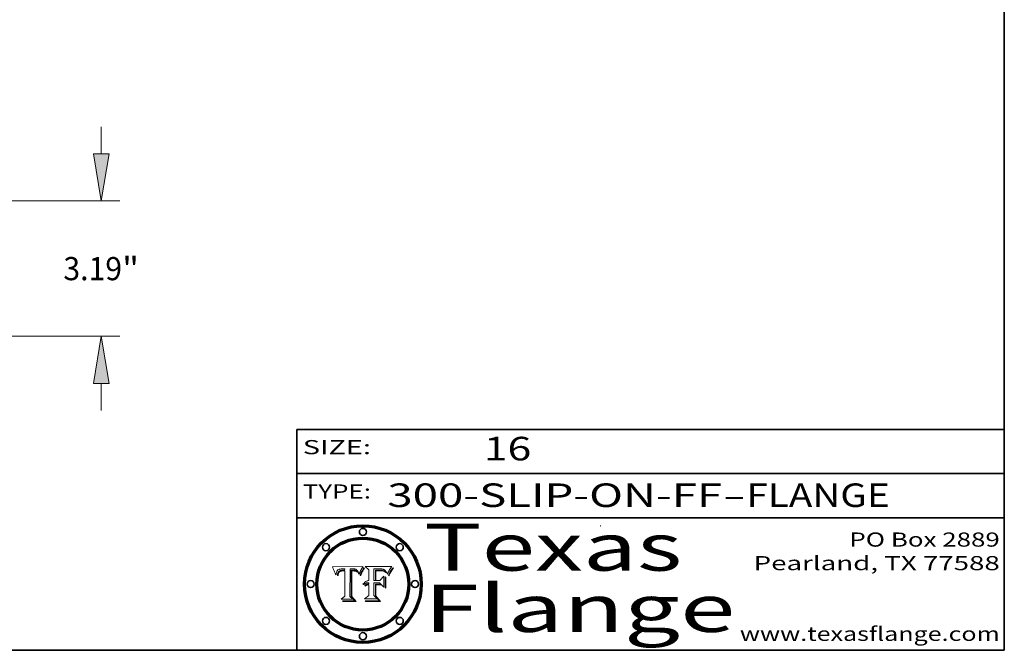
# Model space of a CAD drawing. Extents: x 0 to 10.8, y 0 to 8.3.
# Drawn here: x 6.6 to 10.8, y 0.2 to 2.9 of the extents above; entities that cross this region are included whole.
import ezdxf
from ezdxf.enums import TextEntityAlignment as Align

# ---------------------------------------------------------------- set-up
doc = ezdxf.new("R2010")
doc.units = 0
doc.header["$MEASUREMENT"] = 0
doc.layers.get('0').update_dxf_attribs({"lineweight": 13})
doc.layers.add('1', color=7, linetype='Continuous', lineweight=13)
doc.styles.get("Standard").update_dxf_attribs({"font": 'isocp.shx'})

# ---------------------------------------------------------------- blocks, each defined once
blk = doc.blocks.new('BLOCK1')
at = {"color": 7, "lineweight": 13, "ltscale": 0.03937}
for s, p, p2 in [('300-SLIP-ON-FF', (8.1336, 0.8582), (9.5534, 0.8582)), ('FLANGE', (9.6565, 0.8582), (10.2641, 0.8582)), ('-', (9.555, 0.8582), (9.655, 0.8582))]:
    blk.add_text(s, height=0.1, dxfattribs=at).set_placement(p, p2, align=Align.FIT)
blk = doc.blocks.new('BLOCK2')
at = {"color": 7, "lineweight": 13, "ltscale": 0.03937}
blk.add_text('16', height=0.1, dxfattribs=at).set_placement((8.5425, 1.056), (8.744, 1.056), align=Align.FIT)
blk = doc.blocks.new('BLOCK3')
at = {"color": 7, "lineweight": 13, "ltscale": 0.03937}
for s, p, p2 in [('PO Box 2889', (10.0931, 0.69), (10.7308, 0.69)), ('Pearland, TX 77588', (9.6867, 0.59), (10.7308, 0.59)), ('www.texasflange.com', (9.6286, 0.29), (10.7308, 0.29))]:
    blk.add_text(s, height=0.06, dxfattribs=at).set_placement(p, p2, align=Align.FIT)
blk = doc.blocks.new('BLOCK4')
at = {"color": 7, "lineweight": 13, "ltscale": 0.03937}
for s, p, p2 in [('Texas', (8.2892, 0.5879), (9.3837, 0.5879)), ('Flange', (8.2892, 0.3279), (9.6089, 0.3279))]:
    blk.add_text(s, height=0.2, dxfattribs=at).set_placement(p, p2, align=Align.FIT)
blk = doc.blocks.new('BLOCK5')
at = {"color": 7, "lineweight": 5, "ltscale": 0.00324}
blk.add_line((8.0298, 0.6053), (7.9003, 0.6042), dxfattribs=at)
at = {"color": 7, "lineweight": 5, "ltscale": 0.000103115}
blk.add_line((7.9003, 0.6042), (7.9022, 0.6005), dxfattribs=at)
at = {"color": 7, "lineweight": 5, "ltscale": 0.000100453}
blk.add_line((7.9022, 0.6005), (7.9039, 0.597), dxfattribs=at)
at = {"color": 7, "lineweight": 5, "ltscale": 9.78009e-05}
blk.add_line((7.9039, 0.597), (7.9056, 0.5934), dxfattribs=at)
at = {"color": 7, "lineweight": 5, "ltscale": 9.51532e-05}
blk.add_line((7.9056, 0.5934), (7.9072, 0.59), dxfattribs=at)
at = {"color": 7, "lineweight": 5, "ltscale": 9.25048e-05}
blk.add_line((7.9072, 0.59), (7.9087, 0.5866), dxfattribs=at)
at = {"color": 7, "lineweight": 5, "ltscale": 8.99068e-05}
blk.add_line((7.9087, 0.5866), (7.9101, 0.5833), dxfattribs=at)
at = {"color": 7, "lineweight": 5, "ltscale": 4.71572e-05}
blk.add_line((7.9187, 0.5841), (7.9195, 0.5858), dxfattribs=at)
at = {"color": 7, "lineweight": 5, "ltscale": 4.50516e-05}
blk.add_line((7.9195, 0.5858), (7.9205, 0.5873), dxfattribs=at)
at = {"color": 7, "lineweight": 5, "ltscale": 4.34491e-05}
blk.add_line((7.9205, 0.5873), (7.9216, 0.5887), dxfattribs=at)
at = {"color": 7, "lineweight": 5, "ltscale": 4.22981e-05}
blk.add_line((7.9216, 0.5887), (7.9228, 0.5899), dxfattribs=at)
at = {"color": 7, "lineweight": 5, "ltscale": 4.24485e-05}
blk.add_line((7.9228, 0.5899), (7.9241, 0.591), dxfattribs=at)
at = {"color": 7, "lineweight": 5, "ltscale": 4.38915e-05}
blk.add_line((7.9241, 0.591), (7.9255, 0.5919), dxfattribs=at)
at = {"color": 7, "lineweight": 5, "ltscale": 4.58171e-05}
blk.add_line((7.9255, 0.5919), (7.9272, 0.5928), dxfattribs=at)
at = {"color": 7, "lineweight": 5, "ltscale": 7.40831e-05}
blk.add_line((7.9291, 0.5857), (7.927, 0.5837), dxfattribs=at)
at = {"color": 7, "lineweight": 5, "ltscale": 4.81176e-05}
blk.add_line((7.9272, 0.5928), (7.9289, 0.5935), dxfattribs=at)
at = {"color": 7, "lineweight": 5, "ltscale": 5.08108e-05}
blk.add_line((7.9289, 0.5935), (7.9309, 0.5941), dxfattribs=at)
at = {"color": 7, "lineweight": 5, "ltscale": 3.83282e-05}
blk.add_line((7.9304, 0.5865), (7.9291, 0.5857), dxfattribs=at)
at = {"color": 7, "lineweight": 5, "ltscale": 4.01292e-05}
blk.add_line((7.9318, 0.5873), (7.9304, 0.5865), dxfattribs=at)
at = {"color": 7, "lineweight": 5, "ltscale": 6.9428e-05}
blk.add_line((7.9308, 0.5834), (7.9332, 0.5848), dxfattribs=at)
at = {"color": 7, "lineweight": 5, "ltscale": 5.37678e-05}
blk.add_line((7.9309, 0.5941), (7.933, 0.5946), dxfattribs=at)
at = {"color": 7, "lineweight": 5, "ltscale": 4.21777e-05}
blk.add_line((7.9334, 0.5879), (7.9318, 0.5873), dxfattribs=at)
at = {"color": 7, "lineweight": 5, "ltscale": 5.70415e-05}
blk.add_line((7.933, 0.5946), (7.9352, 0.595), dxfattribs=at)
at = {"color": 7, "lineweight": 5, "ltscale": 3.75465e-05}
blk.add_line((7.9332, 0.5848), (7.9346, 0.5853), dxfattribs=at)
at = {"color": 7, "lineweight": 5, "ltscale": 4.46091e-05}
blk.add_line((7.9351, 0.5885), (7.9334, 0.5879), dxfattribs=at)
at = {"color": 7, "lineweight": 5, "ltscale": 3.98865e-05}
blk.add_line((7.9346, 0.5853), (7.9362, 0.5858), dxfattribs=at)
at = {"color": 7, "lineweight": 5, "ltscale": 4.73192e-05}
blk.add_line((7.9369, 0.5889), (7.9351, 0.5885), dxfattribs=at)
at = {"color": 7, "lineweight": 5, "ltscale": 6.04204e-05}
blk.add_line((7.9352, 0.595), (7.9376, 0.5953), dxfattribs=at)
at = {"color": 7, "lineweight": 5, "ltscale": 4.23744e-05}
blk.add_line((7.9362, 0.5858), (7.9378, 0.5862), dxfattribs=at)
at = {"color": 7, "lineweight": 5, "ltscale": 5.02154e-05}
blk.add_line((7.9389, 0.5893), (7.9369, 0.5889), dxfattribs=at)
at = {"color": 7, "lineweight": 5, "ltscale": 6.4089e-05}
blk.add_line((7.9376, 0.5953), (7.9402, 0.5955), dxfattribs=at)
at = {"color": 7, "lineweight": 5, "ltscale": 4.50998e-05}
blk.add_line((7.9378, 0.5862), (7.9396, 0.5865), dxfattribs=at)
at = {"color": 7, "lineweight": 5, "ltscale": 5.3275e-05}
blk.add_line((7.941, 0.5895), (7.9389, 0.5893), dxfattribs=at)
at = {"color": 7, "lineweight": 5, "ltscale": 4.79821e-05}
blk.add_line((7.9396, 0.5865), (7.9415, 0.5867), dxfattribs=at)
at = {"color": 7, "lineweight": 5, "ltscale": 6.78085e-05}
blk.add_line((7.9402, 0.5955), (7.9429, 0.5956), dxfattribs=at)
at = {"color": 7, "lineweight": 5, "ltscale": 5.65615e-05}
blk.add_line((7.9433, 0.5897), (7.941, 0.5895), dxfattribs=at)
at = {"color": 7, "lineweight": 5, "ltscale": 5.09872e-05}
blk.add_line((7.9415, 0.5867), (7.9435, 0.5869), dxfattribs=at)
at = {"color": 7, "lineweight": 5, "ltscale": 5.0286e-05}
blk.add_line((7.9429, 0.5956), (7.9449, 0.5955), dxfattribs=at)
at = {"color": 7, "lineweight": 5, "ltscale": 5.99065e-05}
blk.add_line((7.9457, 0.5897), (7.9433, 0.5897), dxfattribs=at)
at = {"color": 7, "lineweight": 5, "ltscale": 5.40933e-05}
blk.add_line((7.9435, 0.5869), (7.9457, 0.5869), dxfattribs=at)
at = {"color": 7, "lineweight": 5, "ltscale": 5.14153e-05}
blk.add_line((7.9449, 0.5955), (7.9469, 0.5955), dxfattribs=at)
at = {"color": 7, "lineweight": 5, "ltscale": 0.000162237}
blk.add_line((7.9522, 0.5896), (7.9457, 0.5897), dxfattribs=at)
at = {"color": 7, "lineweight": 5, "ltscale": 0.000191986}
blk.add_line((7.9457, 0.5869), (7.9534, 0.5868), dxfattribs=at)
at = {"color": 7, "lineweight": 5, "ltscale": 5.25609e-05}
blk.add_line((7.9469, 0.5955), (7.949, 0.5953), dxfattribs=at)
at = {"color": 7, "lineweight": 5, "ltscale": 5.37478e-05}
blk.add_line((7.949, 0.5953), (7.9512, 0.5951), dxfattribs=at)
at = {"color": 7, "lineweight": 5, "ltscale": 5.49198e-05}
blk.add_line((7.9512, 0.5951), (7.9534, 0.5949), dxfattribs=at)
at = {"color": 7, "lineweight": 5, "ltscale": 0.000135787}
blk.add_line((7.9534, 0.5949), (7.9522, 0.5896), dxfattribs=at)
at = {"color": 7, "lineweight": 5, "ltscale": 0.00269}
blk.add_line((7.9534, 0.5868), (7.9534, 0.4792), dxfattribs=at)
at = {"color": 7, "lineweight": 5, "ltscale": 0.002931}
blk.add_line((7.9749, 0.4783), (7.9762, 0.5956), dxfattribs=at)
at = {"color": 7, "lineweight": 5, "ltscale": 4.88309e-05}
blk.add_line((7.9762, 0.5956), (7.9781, 0.5957), dxfattribs=at)
at = {"color": 7, "lineweight": 5, "ltscale": 4.87696e-05}
blk.add_line((7.9781, 0.5957), (7.9801, 0.5958), dxfattribs=at)
at = {"color": 7, "lineweight": 5, "ltscale": 4.87218e-05}
blk.add_line((7.9801, 0.5958), (7.982, 0.5959), dxfattribs=at)
at = {"color": 7, "lineweight": 5, "ltscale": 4.86926e-05}
blk.add_line((7.982, 0.5959), (7.984, 0.596), dxfattribs=at)
at = {"color": 7, "lineweight": 5, "ltscale": 4.8677e-05}
blk.add_line((7.984, 0.596), (7.9859, 0.596), dxfattribs=at)
at = {"color": 7, "lineweight": 5, "ltscale": 5.79538e-05}
blk.add_line((7.9859, 0.596), (7.9882, 0.5959), dxfattribs=at)
at = {"color": 7, "lineweight": 5, "ltscale": 5.50105e-05}
blk.add_line((7.9882, 0.5959), (7.9904, 0.5958), dxfattribs=at)
at = {"color": 7, "lineweight": 5, "ltscale": 5.22111e-05}
blk.add_line((7.9904, 0.5958), (7.9925, 0.5956), dxfattribs=at)
at = {"color": 7, "lineweight": 5, "ltscale": 4.94853e-05}
blk.add_line((7.9925, 0.5956), (7.9945, 0.5952), dxfattribs=at)
at = {"color": 7, "lineweight": 5, "ltscale": 4.69867e-05}
blk.add_line((7.9945, 0.5952), (7.9963, 0.5948), dxfattribs=at)
at = {"color": 7, "lineweight": 5, "ltscale": 4.4644e-05}
blk.add_line((7.9963, 0.5948), (7.998, 0.5943), dxfattribs=at)
at = {"color": 7, "lineweight": 5, "ltscale": 4.25388e-05}
blk.add_line((7.998, 0.5943), (7.9996, 0.5937), dxfattribs=at)
at = {"color": 7, "lineweight": 5, "ltscale": 4.06936e-05}
blk.add_line((7.9996, 0.5937), (8.001, 0.5929), dxfattribs=at)
at = {"color": 7, "lineweight": 5, "ltscale": 3.91439e-05}
blk.add_line((8.001, 0.5929), (8.0024, 0.5921), dxfattribs=at)
at = {"color": 7, "lineweight": 5, "ltscale": 3.79217e-05}
blk.add_line((8.0024, 0.5921), (8.0036, 0.5912), dxfattribs=at)
at = {"color": 7, "lineweight": 5, "ltscale": 3.82045e-05}
blk.add_line((8.0036, 0.5912), (8.0047, 0.5902), dxfattribs=at)
at = {"color": 7, "lineweight": 5, "ltscale": 3.99235e-05}
blk.add_line((8.0047, 0.5902), (8.0058, 0.589), dxfattribs=at)
at = {"color": 7, "lineweight": 5, "ltscale": 4.20052e-05}
blk.add_line((8.0058, 0.589), (8.0068, 0.5877), dxfattribs=at)
at = {"color": 7, "lineweight": 5, "ltscale": 4.42829e-05}
blk.add_line((8.0068, 0.5877), (8.0078, 0.5862), dxfattribs=at)
at = {"color": 7, "lineweight": 5, "ltscale": 4.68654e-05}
blk.add_line((8.0078, 0.5862), (8.0087, 0.5846), dxfattribs=at)
at = {"color": 7, "lineweight": 5, "ltscale": 4.4442e-05}
blk.add_line((8.0182, 0.5837), (8.019, 0.5854), dxfattribs=at)
at = {"color": 7, "lineweight": 5, "ltscale": 4.29963e-05}
blk.add_line((8.019, 0.5854), (8.0197, 0.5869), dxfattribs=at)
at = {"color": 7, "lineweight": 5, "ltscale": 4.15607e-05}
blk.add_line((8.0197, 0.5869), (8.0204, 0.5884), dxfattribs=at)
at = {"color": 7, "lineweight": 5, "ltscale": 4.0176e-05}
blk.add_line((8.0204, 0.5884), (8.0212, 0.5898), dxfattribs=at)
at = {"color": 7, "lineweight": 5, "ltscale": 0.000399523}
blk.add_line((8.0212, 0.5898), (8.029, 0.6038), dxfattribs=at)
at = {"color": 7, "lineweight": 5, "ltscale": 4.35633e-05}
blk.add_line((8.029, 0.6038), (8.0298, 0.6053), dxfattribs=at)
at = {"color": 7, "lineweight": 5, "ltscale": 8.73531e-05}
blk.add_line((7.9101, 0.5833), (7.9114, 0.58), dxfattribs=at)
at = {"color": 7, "lineweight": 5, "ltscale": 8.48421e-05}
blk.add_line((7.9114, 0.58), (7.9126, 0.5768), dxfattribs=at)
at = {"color": 7, "lineweight": 5, "ltscale": 8.23394e-05}
blk.add_line((7.9126, 0.5768), (7.9137, 0.5737), dxfattribs=at)
at = {"color": 7, "lineweight": 5, "ltscale": 9.5007e-05}
blk.add_line((7.9137, 0.5737), (7.9159, 0.5707), dxfattribs=at)
at = {"color": 7, "lineweight": 5, "ltscale": 6.5787e-05}
blk.add_line((7.9159, 0.5707), (7.9161, 0.5733), dxfattribs=at)
at = {"color": 7, "lineweight": 5, "ltscale": 6.21658e-05}
blk.add_line((7.9161, 0.5733), (7.9164, 0.5758), dxfattribs=at)
at = {"color": 7, "lineweight": 5, "ltscale": 5.86699e-05}
blk.add_line((7.9164, 0.5758), (7.9168, 0.5781), dxfattribs=at)
at = {"color": 7, "lineweight": 5, "ltscale": 5.54066e-05}
blk.add_line((7.9168, 0.5781), (7.9173, 0.5802), dxfattribs=at)
at = {"color": 7, "lineweight": 5, "ltscale": 5.23527e-05}
blk.add_line((7.9173, 0.5802), (7.918, 0.5822), dxfattribs=at)
at = {"color": 7, "lineweight": 5, "ltscale": 4.95602e-05}
blk.add_line((7.918, 0.5822), (7.9187, 0.5841), dxfattribs=at)
at = {"color": 7, "lineweight": 5, "ltscale": 6.17484e-05}
blk.add_line((7.9217, 0.5696), (7.9215, 0.5671), dxfattribs=at)
at = {"color": 7, "lineweight": 5, "ltscale": 7.03016e-05}
blk.add_line((7.9215, 0.5671), (7.9243, 0.5671), dxfattribs=at)
at = {"color": 7, "lineweight": 5, "ltscale": 5.82307e-05}
blk.add_line((7.9221, 0.5719), (7.9217, 0.5696), dxfattribs=at)
at = {"color": 7, "lineweight": 5, "ltscale": 5.4813e-05}
blk.add_line((7.9225, 0.574), (7.9221, 0.5719), dxfattribs=at)
at = {"color": 7, "lineweight": 5, "ltscale": 5.15682e-05}
blk.add_line((7.9231, 0.576), (7.9225, 0.574), dxfattribs=at)
at = {"color": 7, "lineweight": 5, "ltscale": 4.84865e-05}
blk.add_line((7.9237, 0.5778), (7.9231, 0.576), dxfattribs=at)
at = {"color": 7, "lineweight": 5, "ltscale": 4.56021e-05}
blk.add_line((7.9244, 0.5795), (7.9237, 0.5778), dxfattribs=at)
at = {"color": 7, "lineweight": 5, "ltscale": 5.37733e-05}
blk.add_line((7.9243, 0.5671), (7.9245, 0.5693), dxfattribs=at)
at = {"color": 7, "lineweight": 5, "ltscale": 4.29647e-05}
blk.add_line((7.9252, 0.5811), (7.9244, 0.5795), dxfattribs=at)
at = {"color": 7, "lineweight": 5, "ltscale": 5.06901e-05}
blk.add_line((7.9245, 0.5693), (7.9248, 0.5713), dxfattribs=at)
at = {"color": 7, "lineweight": 5, "ltscale": 4.77131e-05}
blk.add_line((7.9248, 0.5713), (7.9251, 0.5731), dxfattribs=at)
at = {"color": 7, "lineweight": 5, "ltscale": 4.48863e-05}
blk.add_line((7.9251, 0.5731), (7.9256, 0.5749), dxfattribs=at)
at = {"color": 7, "lineweight": 5, "ltscale": 4.06864e-05}
blk.add_line((7.926, 0.5824), (7.9252, 0.5811), dxfattribs=at)
at = {"color": 7, "lineweight": 5, "ltscale": 4.22422e-05}
blk.add_line((7.9256, 0.5749), (7.9261, 0.5765), dxfattribs=at)
at = {"color": 7, "lineweight": 5, "ltscale": 3.86873e-05}
blk.add_line((7.927, 0.5837), (7.926, 0.5824), dxfattribs=at)
at = {"color": 7, "lineweight": 5, "ltscale": 7.72266e-05}
blk.add_line((7.9261, 0.5765), (7.9274, 0.5793), dxfattribs=at)
at = {"color": 7, "lineweight": 5, "ltscale": 6.93722e-05}
blk.add_line((7.9274, 0.5793), (7.9289, 0.5816), dxfattribs=at)
at = {"color": 7, "lineweight": 5, "ltscale": 6.514e-05}
blk.add_line((7.9289, 0.5816), (7.9308, 0.5834), dxfattribs=at)
at = {"color": 7, "lineweight": 5, "ltscale": 4.95626e-05}
blk.add_line((8.0087, 0.5846), (8.0096, 0.5828), dxfattribs=at)
at = {"color": 7, "lineweight": 5, "ltscale": 5.25037e-05}
blk.add_line((8.0096, 0.5828), (8.0104, 0.5809), dxfattribs=at)
at = {"color": 7, "lineweight": 5, "ltscale": 5.554e-05}
blk.add_line((8.0104, 0.5809), (8.0112, 0.5788), dxfattribs=at)
at = {"color": 7, "lineweight": 5, "ltscale": 5.87204e-05}
blk.add_line((8.0112, 0.5788), (8.0119, 0.5765), dxfattribs=at)
at = {"color": 7, "lineweight": 5, "ltscale": 6.19363e-05}
blk.add_line((8.0119, 0.5765), (8.0125, 0.5741), dxfattribs=at)
at = {"color": 7, "lineweight": 5, "ltscale": 5.73529e-05}
blk.add_line((8.0125, 0.5741), (8.0141, 0.5725), dxfattribs=at)
at = {"color": 7, "lineweight": 5, "ltscale": 5.36381e-05}
blk.add_line((8.0141, 0.5725), (8.0148, 0.5746), dxfattribs=at)
at = {"color": 7, "lineweight": 5, "ltscale": 5.20356e-05}
blk.add_line((8.0148, 0.5746), (8.0155, 0.5765), dxfattribs=at)
at = {"color": 7, "lineweight": 5, "ltscale": 5.05025e-05}
blk.add_line((8.0155, 0.5765), (8.0161, 0.5784), dxfattribs=at)
at = {"color": 7, "lineweight": 5, "ltscale": 4.89753e-05}
blk.add_line((8.0161, 0.5784), (8.0168, 0.5803), dxfattribs=at)
at = {"color": 7, "lineweight": 5, "ltscale": 4.74568e-05}
blk.add_line((8.0168, 0.5803), (8.0175, 0.582), dxfattribs=at)
at = {"color": 7, "lineweight": 5, "ltscale": 4.59543e-05}
blk.add_line((8.0175, 0.582), (8.0182, 0.5837), dxfattribs=at)
at = {"color": 7, "lineweight": 5, "ltscale": 0.000493338}
blk.add_line((7.9534, 0.4792), (7.9382, 0.4665), dxfattribs=at)
at = {"color": 7, "lineweight": 5, "ltscale": 0.001236}
blk.add_line((7.9382, 0.4665), (7.9876, 0.4665), dxfattribs=at)
at = {"color": 7, "lineweight": 5, "ltscale": 0.000434364}
blk.add_line((7.9876, 0.4665), (7.9749, 0.4783), dxfattribs=at)
blk = doc.blocks.new('BLOCK6')
at = {"color": 7, "lineweight": 5, "ltscale": 0.000504919}
blk.add_line((8.0398, 0.6053), (8.0544, 0.5913), dxfattribs=at)
at = {"color": 7, "lineweight": 5, "ltscale": 0.002807}
blk.add_line((8.1521, 0.6053), (8.0398, 0.6053), dxfattribs=at)
at = {"color": 7, "lineweight": 5, "ltscale": 0.001141}
blk.add_line((8.0544, 0.5913), (8.0544, 0.5457), dxfattribs=at)
at = {"color": 7, "lineweight": 5, "ltscale": 0.001265}
blk.add_line((8.076, 0.5457), (8.076, 0.5963), dxfattribs=at)
at = {"color": 7, "lineweight": 5, "ltscale": 0.00010009}
blk.add_line((8.076, 0.5963), (8.08, 0.5962), dxfattribs=at)
at = {"color": 7, "lineweight": 5, "ltscale": 0.000262297}
blk.add_line((8.08, 0.5962), (8.0905, 0.5961), dxfattribs=at)
at = {"color": 7, "lineweight": 5, "ltscale": 7.8458e-05}
blk.add_line((8.0857, 0.5905), (8.0826, 0.5904), dxfattribs=at)
at = {"color": 7, "lineweight": 5, "ltscale": 0.001117}
blk.add_line((8.0826, 0.5904), (8.0826, 0.5457), dxfattribs=at)
at = {"color": 7, "lineweight": 5, "ltscale": 6.71447e-05}
blk.add_line((8.0853, 0.5874), (8.088, 0.5876), dxfattribs=at)
at = {"color": 7, "lineweight": 5, "ltscale": 0.001044}
blk.add_line((8.0853, 0.5457), (8.0853, 0.5874), dxfattribs=at)
at = {"color": 7, "lineweight": 5, "ltscale": 6.79766e-05}
blk.add_line((8.0885, 0.5906), (8.0857, 0.5905), dxfattribs=at)
at = {"color": 7, "lineweight": 5, "ltscale": 6.25167e-05}
blk.add_line((8.088, 0.5876), (8.0905, 0.5878), dxfattribs=at)
at = {"color": 7, "lineweight": 5, "ltscale": 6.96783e-05}
blk.add_line((8.0913, 0.5907), (8.0885, 0.5906), dxfattribs=at)
at = {"color": 7, "lineweight": 5, "ltscale": 0.000154143}
blk.add_line((8.0905, 0.5961), (8.0967, 0.5962), dxfattribs=at)
at = {"color": 7, "lineweight": 5, "ltscale": 5.79292e-05}
blk.add_line((8.0905, 0.5878), (8.0928, 0.5879), dxfattribs=at)
at = {"color": 7, "lineweight": 5, "ltscale": 7.14161e-05}
blk.add_line((8.0941, 0.5907), (8.0913, 0.5907), dxfattribs=at)
at = {"color": 7, "lineweight": 5, "ltscale": 5.334e-05}
blk.add_line((8.0928, 0.5879), (8.0949, 0.588), dxfattribs=at)
at = {"color": 7, "lineweight": 5, "ltscale": 7.31315e-05}
blk.add_line((8.097, 0.5908), (8.0941, 0.5907), dxfattribs=at)
at = {"color": 7, "lineweight": 5, "ltscale": 4.87983e-05}
blk.add_line((8.0949, 0.588), (8.0969, 0.588), dxfattribs=at)
at = {"color": 7, "lineweight": 5, "ltscale": 8.03713e-05}
blk.add_line((8.0967, 0.5962), (8.0999, 0.5962), dxfattribs=at)
at = {"color": 7, "lineweight": 5, "ltscale": 6.31844e-05}
blk.add_line((8.0969, 0.588), (8.0994, 0.588), dxfattribs=at)
at = {"color": 7, "lineweight": 5, "ltscale": 7.48528e-05}
blk.add_line((8.1, 0.5908), (8.097, 0.5908), dxfattribs=at)
at = {"color": 7, "lineweight": 5, "ltscale": 5.98639e-05}
blk.add_line((8.0994, 0.588), (8.1018, 0.5879), dxfattribs=at)
at = {"color": 7, "lineweight": 5, "ltscale": 7.56285e-05}
blk.add_line((8.0999, 0.5962), (8.1029, 0.596), dxfattribs=at)
at = {"color": 7, "lineweight": 5, "ltscale": 0.000106204}
blk.add_line((8.1043, 0.5907), (8.1, 0.5908), dxfattribs=at)
at = {"color": 7, "lineweight": 5, "ltscale": 5.64828e-05}
blk.add_line((8.1018, 0.5879), (8.1041, 0.5878), dxfattribs=at)
at = {"color": 7, "lineweight": 5, "ltscale": 7.09728e-05}
blk.add_line((8.1029, 0.596), (8.1057, 0.5958), dxfattribs=at)
at = {"color": 7, "lineweight": 5, "ltscale": 5.31538e-05}
blk.add_line((8.1041, 0.5878), (8.1062, 0.5877), dxfattribs=at)
at = {"color": 7, "lineweight": 5, "ltscale": 9.82815e-05}
blk.add_line((8.1082, 0.5903), (8.1043, 0.5907), dxfattribs=at)
at = {"color": 7, "lineweight": 5, "ltscale": 6.64247e-05}
blk.add_line((8.1057, 0.5958), (8.1084, 0.5955), dxfattribs=at)
at = {"color": 7, "lineweight": 5, "ltscale": 4.98579e-05}
blk.add_line((8.1062, 0.5877), (8.1082, 0.5875), dxfattribs=at)
at = {"color": 7, "lineweight": 5, "ltscale": 9.07975e-05}
blk.add_line((8.1118, 0.5898), (8.1082, 0.5903), dxfattribs=at)
at = {"color": 7, "lineweight": 5, "ltscale": 4.65618e-05}
blk.add_line((8.1082, 0.5875), (8.11, 0.5873), dxfattribs=at)
at = {"color": 7, "lineweight": 5, "ltscale": 6.19662e-05}
blk.add_line((8.1084, 0.5955), (8.1108, 0.5951), dxfattribs=at)
at = {"color": 7, "lineweight": 5, "ltscale": 4.32948e-05}
blk.add_line((8.11, 0.5873), (8.1117, 0.5871), dxfattribs=at)
at = {"color": 7, "lineweight": 5, "ltscale": 5.76855e-05}
blk.add_line((8.1108, 0.5951), (8.1131, 0.5946), dxfattribs=at)
at = {"color": 7, "lineweight": 5, "ltscale": 4.01241e-05}
blk.add_line((8.1117, 0.5871), (8.1133, 0.5868), dxfattribs=at)
at = {"color": 7, "lineweight": 5, "ltscale": 8.37777e-05}
blk.add_line((8.115, 0.589), (8.1118, 0.5898), dxfattribs=at)
at = {"color": 7, "lineweight": 5, "ltscale": 5.35144e-05}
blk.add_line((8.1131, 0.5946), (8.1152, 0.5941), dxfattribs=at)
at = {"color": 7, "lineweight": 5, "ltscale": 7.07787e-05}
blk.add_line((8.1133, 0.5868), (8.1161, 0.5862), dxfattribs=at)
at = {"color": 7, "lineweight": 5, "ltscale": 7.75432e-05}
blk.add_line((8.118, 0.5879), (8.115, 0.589), dxfattribs=at)
at = {"color": 7, "lineweight": 5, "ltscale": 4.95647e-05}
blk.add_line((8.1152, 0.5941), (8.117, 0.5934), dxfattribs=at)
at = {"color": 7, "lineweight": 5, "ltscale": 6.48228e-05}
blk.add_line((8.1161, 0.5862), (8.1185, 0.5854), dxfattribs=at)
at = {"color": 7, "lineweight": 5, "ltscale": 4.59337e-05}
blk.add_line((8.117, 0.5934), (8.1187, 0.5927), dxfattribs=at)
at = {"color": 7, "lineweight": 5, "ltscale": 7.20711e-05}
blk.add_line((8.1205, 0.5867), (8.118, 0.5879), dxfattribs=at)
at = {"color": 7, "lineweight": 5, "ltscale": 6.55881e-05}
blk.add_line((8.1185, 0.5854), (8.1209, 0.5842), dxfattribs=at)
at = {"color": 7, "lineweight": 5, "ltscale": 4.25471e-05}
blk.add_line((8.1187, 0.5927), (8.1202, 0.5919), dxfattribs=at)
at = {"color": 7, "lineweight": 5, "ltscale": 4.25074e-05}
blk.add_line((8.1202, 0.5919), (8.1216, 0.5909), dxfattribs=at)
at = {"color": 7, "lineweight": 5, "ltscale": 6.77002e-05}
blk.add_line((8.1228, 0.5852), (8.1205, 0.5867), dxfattribs=at)
at = {"color": 7, "lineweight": 5, "ltscale": 4.57046e-05}
blk.add_line((8.1216, 0.5909), (8.123, 0.5897), dxfattribs=at)
at = {"color": 7, "lineweight": 5, "ltscale": 6.46171e-05}
blk.add_line((8.1247, 0.5835), (8.1228, 0.5852), dxfattribs=at)
at = {"color": 7, "lineweight": 5, "ltscale": 4.92938e-05}
blk.add_line((8.123, 0.5897), (8.1244, 0.5883), dxfattribs=at)
at = {"color": 7, "lineweight": 5, "ltscale": 5.30859e-05}
blk.add_line((8.1244, 0.5883), (8.1258, 0.5868), dxfattribs=at)
at = {"color": 7, "lineweight": 5, "ltscale": 5.71802e-05}
blk.add_line((8.1258, 0.5868), (8.1272, 0.585), dxfattribs=at)
at = {"color": 7, "lineweight": 5, "ltscale": 6.13618e-05}
blk.add_line((8.1272, 0.585), (8.1286, 0.583), dxfattribs=at)
at = {"color": 7, "lineweight": 5, "ltscale": 4.62924e-05}
blk.add_line((8.1385, 0.583), (8.1392, 0.5847), dxfattribs=at)
at = {"color": 7, "lineweight": 5, "ltscale": 4.31788e-05}
blk.add_line((8.1392, 0.5847), (8.1399, 0.5863), dxfattribs=at)
at = {"color": 7, "lineweight": 5, "ltscale": 4.00421e-05}
blk.add_line((8.1399, 0.5863), (8.1406, 0.5877), dxfattribs=at)
at = {"color": 7, "lineweight": 5, "ltscale": 7.07088e-05}
blk.add_line((8.1406, 0.5877), (8.1419, 0.5903), dxfattribs=at)
at = {"color": 7, "lineweight": 5, "ltscale": 6.11807e-05}
blk.add_line((8.1419, 0.5903), (8.1431, 0.5924), dxfattribs=at)
at = {"color": 7, "lineweight": 5, "ltscale": 6.8775e-05}
blk.add_line((8.1431, 0.5924), (8.1445, 0.5947), dxfattribs=at)
at = {"color": 7, "lineweight": 5, "ltscale": 3.83666e-05}
blk.add_line((8.1445, 0.5947), (8.1454, 0.596), dxfattribs=at)
at = {"color": 7, "lineweight": 5, "ltscale": 4.09684e-05}
blk.add_line((8.1454, 0.596), (8.1463, 0.5974), dxfattribs=at)
at = {"color": 7, "lineweight": 5, "ltscale": 4.36186e-05}
blk.add_line((8.1463, 0.5974), (8.1473, 0.5988), dxfattribs=at)
at = {"color": 7, "lineweight": 5, "ltscale": 4.62797e-05}
blk.add_line((8.1473, 0.5988), (8.1484, 0.6003), dxfattribs=at)
at = {"color": 7, "lineweight": 5, "ltscale": 4.89244e-05}
blk.add_line((8.1484, 0.6003), (8.1495, 0.6019), dxfattribs=at)
at = {"color": 7, "lineweight": 5, "ltscale": 5.15938e-05}
blk.add_line((8.1495, 0.6019), (8.1507, 0.6036), dxfattribs=at)
at = {"color": 7, "lineweight": 5, "ltscale": 5.42941e-05}
blk.add_line((8.1507, 0.6036), (8.1521, 0.6053), dxfattribs=at)
at = {"color": 7, "lineweight": 5, "ltscale": 6.86342e-05}
blk.add_line((8.0455, 0.5438), (8.043, 0.5426), dxfattribs=at)
at = {"color": 7, "lineweight": 5, "ltscale": 7.17625e-05}
blk.add_line((8.0482, 0.5447), (8.0455, 0.5438), dxfattribs=at)
at = {"color": 7, "lineweight": 5, "ltscale": 7.56807e-05}
blk.add_line((8.0512, 0.5453), (8.0482, 0.5447), dxfattribs=at)
at = {"color": 7, "lineweight": 5, "ltscale": 8.04224e-05}
blk.add_line((8.0544, 0.5457), (8.0512, 0.5453), dxfattribs=at)
at = {"color": 7, "lineweight": 5, "ltscale": 0.000164963}
blk.add_line((8.0826, 0.5457), (8.076, 0.5457), dxfattribs=at)
at = {"color": 7, "lineweight": 5, "ltscale": 0.000408293}
blk.add_line((8.1016, 0.5457), (8.0853, 0.5457), dxfattribs=at)
at = {"color": 7, "lineweight": 5, "ltscale": 0.000629287}
blk.add_line((8.119, 0.564), (8.1016, 0.5457), dxfattribs=at)
at = {"color": 7, "lineweight": 5, "ltscale": 0.001133}
blk.add_line((8.119, 0.5187), (8.119, 0.564), dxfattribs=at)
at = {"color": 7, "lineweight": 5, "ltscale": 6.70416e-05}
blk.add_line((8.1209, 0.5842), (8.1232, 0.5829), dxfattribs=at)
at = {"color": 7, "lineweight": 5, "ltscale": 6.91849e-05}
blk.add_line((8.1232, 0.5829), (8.1254, 0.5812), dxfattribs=at)
at = {"color": 7, "lineweight": 5, "ltscale": 6.30754e-05}
blk.add_line((8.1263, 0.5815), (8.1247, 0.5835), dxfattribs=at)
at = {"color": 7, "lineweight": 5, "ltscale": 7.18996e-05}
blk.add_line((8.1254, 0.5812), (8.1276, 0.5793), dxfattribs=at)
at = {"color": 7, "lineweight": 5, "ltscale": 6.30147e-05}
blk.add_line((8.1276, 0.5793), (8.1263, 0.5815), dxfattribs=at)
at = {"color": 7, "lineweight": 5, "ltscale": 6.57329e-05}
blk.add_line((8.1286, 0.583), (8.13, 0.5807), dxfattribs=at)
at = {"color": 7, "lineweight": 5, "ltscale": 7.01949e-05}
blk.add_line((8.13, 0.5807), (8.1315, 0.5783), dxfattribs=at)
at = {"color": 7, "lineweight": 5, "ltscale": 7.47805e-05}
blk.add_line((8.1315, 0.5783), (8.1329, 0.5757), dxfattribs=at)
at = {"color": 7, "lineweight": 5, "ltscale": 7.93914e-05}
blk.add_line((8.1329, 0.5757), (8.1343, 0.5728), dxfattribs=at)
at = {"color": 7, "lineweight": 5, "ltscale": 5.82449e-05}
blk.add_line((8.1343, 0.5728), (8.1352, 0.575), dxfattribs=at)
at = {"color": 7, "lineweight": 5, "ltscale": 5.88925e-05}
blk.add_line((8.1352, 0.575), (8.136, 0.5772), dxfattribs=at)
at = {"color": 7, "lineweight": 5, "ltscale": 5.57078e-05}
blk.add_line((8.136, 0.5772), (8.1369, 0.5793), dxfattribs=at)
at = {"color": 7, "lineweight": 5, "ltscale": 5.2567e-05}
blk.add_line((8.1369, 0.5793), (8.1377, 0.5812), dxfattribs=at)
at = {"color": 7, "lineweight": 5, "ltscale": 4.94253e-05}
blk.add_line((8.1377, 0.5812), (8.1385, 0.583), dxfattribs=at)
at = {"color": 7, "lineweight": 5, "ltscale": 7.24478e-05}
blk.add_line((8.0341, 0.533), (8.033, 0.5303), dxfattribs=at)
at = {"color": 7, "lineweight": 5, "ltscale": 4.72383e-05}
blk.add_line((8.033, 0.5303), (8.0337, 0.5286), dxfattribs=at)
at = {"color": 7, "lineweight": 5, "ltscale": 5.40801e-05}
blk.add_line((8.0337, 0.5286), (8.0352, 0.5302), dxfattribs=at)
at = {"color": 7, "lineweight": 5, "ltscale": 6.91358e-05}
blk.add_line((8.0354, 0.5355), (8.0341, 0.533), dxfattribs=at)
at = {"color": 7, "lineweight": 5, "ltscale": 5.22259e-05}
blk.add_line((8.0352, 0.5302), (8.0368, 0.5316), dxfattribs=at)
at = {"color": 7, "lineweight": 5, "ltscale": 6.68728e-05}
blk.add_line((8.0369, 0.5376), (8.0354, 0.5355), dxfattribs=at)
at = {"color": 7, "lineweight": 5, "ltscale": 5.0626e-05}
blk.add_line((8.0368, 0.5316), (8.0384, 0.5328), dxfattribs=at)
at = {"color": 7, "lineweight": 5, "ltscale": 6.56415e-05}
blk.add_line((8.0387, 0.5395), (8.0369, 0.5376), dxfattribs=at)
at = {"color": 7, "lineweight": 5, "ltscale": 4.61631e-05}
blk.add_line((8.039, 0.5259), (8.0377, 0.5246), dxfattribs=at)
at = {"color": 7, "lineweight": 5, "ltscale": 7.65715e-05}
blk.add_line((8.0377, 0.5246), (8.0398, 0.5223), dxfattribs=at)
at = {"color": 7, "lineweight": 5, "ltscale": 4.93516e-05}
blk.add_line((8.0384, 0.5328), (8.04, 0.5339), dxfattribs=at)
at = {"color": 7, "lineweight": 5, "ltscale": 6.55187e-05}
blk.add_line((8.0408, 0.5412), (8.0387, 0.5395), dxfattribs=at)
at = {"color": 7, "lineweight": 5, "ltscale": 4.53272e-05}
blk.add_line((8.0404, 0.5271), (8.039, 0.5259), dxfattribs=at)
at = {"color": 7, "lineweight": 5, "ltscale": 4.36728e-05}
blk.add_line((8.0398, 0.5223), (8.0411, 0.5235), dxfattribs=at)
at = {"color": 7, "lineweight": 5, "ltscale": 4.84441e-05}
blk.add_line((8.04, 0.5339), (8.0418, 0.5348), dxfattribs=at)
at = {"color": 7, "lineweight": 5, "ltscale": 4.47682e-05}
blk.add_line((8.0419, 0.5281), (8.0404, 0.5271), dxfattribs=at)
at = {"color": 7, "lineweight": 5, "ltscale": 6.6503e-05}
blk.add_line((8.043, 0.5426), (8.0408, 0.5412), dxfattribs=at)
at = {"color": 7, "lineweight": 5, "ltscale": 4.23283e-05}
blk.add_line((8.0411, 0.5235), (8.0424, 0.5246), dxfattribs=at)
at = {"color": 7, "lineweight": 5, "ltscale": 4.79247e-05}
blk.add_line((8.0418, 0.5348), (8.0435, 0.5355), dxfattribs=at)
at = {"color": 7, "lineweight": 5, "ltscale": 4.46766e-05}
blk.add_line((8.0434, 0.529), (8.0419, 0.5281), dxfattribs=at)
at = {"color": 7, "lineweight": 5, "ltscale": 4.12902e-05}
blk.add_line((8.0424, 0.5246), (8.0437, 0.5255), dxfattribs=at)
at = {"color": 7, "lineweight": 5, "ltscale": 4.48402e-05}
blk.add_line((8.045, 0.5298), (8.0434, 0.529), dxfattribs=at)
at = {"color": 7, "lineweight": 5, "ltscale": 4.7776e-05}
blk.add_line((8.0435, 0.5355), (8.0453, 0.5361), dxfattribs=at)
at = {"color": 7, "lineweight": 5, "ltscale": 4.05056e-05}
blk.add_line((8.0437, 0.5255), (8.0451, 0.5263), dxfattribs=at)
at = {"color": 7, "lineweight": 5, "ltscale": 4.54019e-05}
blk.add_line((8.0467, 0.5304), (8.045, 0.5298), dxfattribs=at)
at = {"color": 7, "lineweight": 5, "ltscale": 3.98781e-05}
blk.add_line((8.0451, 0.5263), (8.0466, 0.527), dxfattribs=at)
at = {"color": 7, "lineweight": 5, "ltscale": 4.80296e-05}
blk.add_line((8.0453, 0.5361), (8.0472, 0.5365), dxfattribs=at)
at = {"color": 7, "lineweight": 5, "ltscale": 3.96147e-05}
blk.add_line((8.0466, 0.527), (8.048, 0.5276), dxfattribs=at)
at = {"color": 7, "lineweight": 5, "ltscale": 4.63507e-05}
blk.add_line((8.0485, 0.5309), (8.0467, 0.5304), dxfattribs=at)
at = {"color": 7, "lineweight": 5, "ltscale": 4.86448e-05}
blk.add_line((8.0472, 0.5365), (8.0492, 0.5367), dxfattribs=at)
at = {"color": 7, "lineweight": 5, "ltscale": 3.96113e-05}
blk.add_line((8.048, 0.5276), (8.0496, 0.528), dxfattribs=at)
at = {"color": 7, "lineweight": 5, "ltscale": 4.75859e-05}
blk.add_line((8.0504, 0.5312), (8.0485, 0.5309), dxfattribs=at)
at = {"color": 7, "lineweight": 5, "ltscale": 4.9694e-05}
blk.add_line((8.0492, 0.5367), (8.0511, 0.5368), dxfattribs=at)
at = {"color": 7, "lineweight": 5, "ltscale": 3.98564e-05}
blk.add_line((8.0496, 0.528), (8.0511, 0.5284), dxfattribs=at)
at = {"color": 7, "lineweight": 5, "ltscale": 4.91026e-05}
blk.add_line((8.0523, 0.5315), (8.0504, 0.5312), dxfattribs=at)
at = {"color": 7, "lineweight": 5, "ltscale": 4.09268e-05}
blk.add_line((8.0511, 0.5368), (8.0528, 0.5367), dxfattribs=at)
at = {"color": 7, "lineweight": 5, "ltscale": 4.03575e-05}
blk.add_line((8.0511, 0.5284), (8.0527, 0.5285), dxfattribs=at)
at = {"color": 7, "lineweight": 5, "ltscale": 5.09119e-05}
blk.add_line((8.0544, 0.5315), (8.0523, 0.5315), dxfattribs=at)
at = {"color": 7, "lineweight": 5, "ltscale": 4.11658e-05}
blk.add_line((8.0527, 0.5285), (8.0544, 0.5286), dxfattribs=at)
at = {"color": 7, "lineweight": 5, "ltscale": 4.03821e-05}
blk.add_line((8.0528, 0.5367), (8.0544, 0.5366), dxfattribs=at)
at = {"color": 7, "lineweight": 5, "ltscale": 0.000127087}
blk.add_line((8.0544, 0.5366), (8.0544, 0.5315), dxfattribs=at)
at = {"color": 7, "lineweight": 5, "ltscale": 0.001163}
blk.add_line((8.0544, 0.5286), (8.0544, 0.4821), dxfattribs=at)
at = {"color": 7, "lineweight": 5, "ltscale": 0.001363}
blk.add_line((8.076, 0.4821), (8.076, 0.5366), dxfattribs=at)
at = {"color": 7, "lineweight": 5, "ltscale": 0.000619197}
blk.add_line((8.076, 0.5366), (8.1008, 0.5366), dxfattribs=at)
at = {"color": 7, "lineweight": 5, "ltscale": 0.000638638}
blk.add_line((8.1008, 0.5366), (8.119, 0.5187), dxfattribs=at)
at = {"color": 7, "lineweight": 5, "ltscale": 0.000563728}
blk.add_line((8.0544, 0.4821), (8.0368, 0.468), dxfattribs=at)
at = {"color": 7, "lineweight": 5, "ltscale": 0.001328}
blk.add_line((8.0368, 0.468), (8.0899, 0.468), dxfattribs=at)
at = {"color": 7, "lineweight": 5, "ltscale": 0.000493306}
blk.add_line((8.0899, 0.468), (8.076, 0.4821), dxfattribs=at)
blk = doc.blocks.new('BLOCK18')
at = {"color": 7, "lineweight": 13, "ltscale": 0.015967}
for p, q in [((19.052, 4.301), (19.052, 4.94)), ((19.052, -1.75), (19.052, -1.111))]:
    blk.add_line(p, q, dxfattribs=at)
at = {"color": 7, "lineweight": 13, "ltscale": 0.03937}
for p, q in [((9.711, 3.19), (19.489, 3.19)), ((13.187, 0), (19.489, 0))]:
    blk.add_line(p, q, dxfattribs=at)
for points in [[(18.867, 4.301), (19.052, 3.19), (19.237, 4.301)], [(19.237, -1.111), (19.052, 0), (18.867, -1.111)]]:
    blk.add_lwpolyline(points, close=True, dxfattribs=at)
for points in [[(18.867, 4.301), (19.052, 3.19), (18.867, 4.301), (19.237, 4.301)], [(19.237, -1.111), (19.052, 0), (19.237, -1.111), (18.867, -1.111)]]:
    blk.add_solid(points, dxfattribs=at)
for s, height, p, p2 in [('3.19', 0.5468, (18.16, 1.322), (19.543, 1.322)), ('"', 0.547, (19.543, 1.322), (19.944, 1.322))]:
    blk.add_text(s, height=height, dxfattribs=at).set_placement(p, p2, align=Align.FIT)

msp = doc.modelspace()

# ---------------------------------------------------------------- linework, layer by layer
at = {"color": 7, "lineweight": 13, "ltscale": 0.03937}
for points in [[(8.0298, 0.6053), (8.029, 0.6038), (8.0212, 0.5898), (8.0204, 0.5884), (8.0197, 0.5869), (8.019, 0.5854), (8.0182, 0.5837), (8.0175, 0.582), (8.0168, 0.5803), (8.0161, 0.5784), (8.0155, 0.5765), (8.0148, 0.5746), (8.0141, 0.5725), (8.0125, 0.5741), (8.0119, 0.5765), (8.0112, 0.5788), (8.0104, 0.5809), (8.0096, 0.5828), (8.0087, 0.5846), (8.0078, 0.5862), (8.0068, 0.5877), (8.0058, 0.589), (8.0047, 0.5902), (8.0036, 0.5912), (8.0024, 0.5921), (8.001, 0.5929), (7.9996, 0.5937), (7.998, 0.5943), (7.9963, 0.5948), (7.9945, 0.5952), (7.9925, 0.5956), (7.9904, 0.5958), (7.9882, 0.5959), (7.9859, 0.596), (7.984, 0.596), (7.982, 0.5959), (7.9801, 0.5958), (7.9781, 0.5957), (7.9762, 0.5956), (7.9749, 0.4783), (7.9876, 0.4665), (7.9382, 0.4665), (7.9534, 0.4792), (7.9534, 0.5868), (7.9457, 0.5869), (7.9435, 0.5869), (7.9415, 0.5867), (7.9396, 0.5865), (7.9378, 0.5862), (7.9362, 0.5858), (7.9346, 0.5853), (7.9332, 0.5848), (7.9308, 0.5834), (7.9289, 0.5816), (7.9274, 0.5793), (7.9261, 0.5765), (7.9256, 0.5749), (7.9251, 0.5731), (7.9248, 0.5713), (7.9245, 0.5693), (7.9243, 0.5671), (7.9215, 0.5671), (7.9217, 0.5696), (7.9221, 0.5719), (7.9225, 0.574), (7.9231, 0.576), (7.9237, 0.5778), (7.9244, 0.5795), (7.9252, 0.5811), (7.926, 0.5824), (7.927, 0.5837), (7.9291, 0.5857), (7.9304, 0.5865), (7.9318, 0.5873), (7.9334, 0.5879), (7.9351, 0.5885), (7.9369, 0.5889), (7.9389, 0.5893), (7.941, 0.5895), (7.9433, 0.5897), (7.9457, 0.5897), (7.9522, 0.5896), (7.9534, 0.5949), (7.9512, 0.5951), (7.949, 0.5953), (7.9469, 0.5955), (7.9449, 0.5955), (7.9429, 0.5956), (7.9402, 0.5955), (7.9376, 0.5953), (7.9352, 0.595), (7.933, 0.5946), (7.9309, 0.5941), (7.9289, 0.5935), (7.9272, 0.5928), (7.9255, 0.5919), (7.9241, 0.591), (7.9228, 0.5899), (7.9216, 0.5887), (7.9205, 0.5873), (7.9195, 0.5858), (7.9187, 0.5841), (7.918, 0.5822), (7.9173, 0.5802), (7.9168, 0.5781), (7.9164, 0.5758), (7.9161, 0.5733), (7.9159, 0.5707), (7.9137, 0.5737), (7.9126, 0.5768), (7.9114, 0.58), (7.9101, 0.5833), (7.9087, 0.5866), (7.9072, 0.59), (7.9056, 0.5934), (7.9039, 0.597), (7.9022, 0.6005), (7.9003, 0.6042)], [(8.0078, 0.5816), (8.0061, 0.5826), (8.0043, 0.5836), (8.0025, 0.5844), (8.0007, 0.5851), (7.9987, 0.5857), (7.9968, 0.5861), (7.9947, 0.5865), (7.9926, 0.5868), (7.9905, 0.587), (7.9883, 0.587), (7.9868, 0.587), (7.9852, 0.5869), (7.9836, 0.5868), (7.9835, 0.478), (8.0007, 0.4577), (7.9455, 0.4577), (7.943, 0.4606), (7.9948, 0.4606), (7.9803, 0.4771), (7.9803, 0.5898), (7.9861, 0.5899), (7.9882, 0.5899), (7.9901, 0.5899), (7.9919, 0.5898), (7.9935, 0.5897), (7.9951, 0.5895), (7.9978, 0.5891), (8.0001, 0.5886), (8.0019, 0.5879), (8.0035, 0.587), (8.0049, 0.5858), (8.0062, 0.5843), (8.0073, 0.5826)], [(8.0366, 0.5985), (8.0351, 0.5964), (8.0336, 0.5942), (8.0321, 0.5916), (8.0306, 0.5889), (8.029, 0.5858), (8.0274, 0.5825), (8.0258, 0.579), (8.0242, 0.5752), (8.0226, 0.5712), (8.021, 0.5669), (8.0181, 0.5679), (8.0201, 0.5732), (8.0217, 0.5773), (8.0232, 0.581), (8.0248, 0.5846), (8.0263, 0.5878), (8.0279, 0.5908), (8.0294, 0.5935), (8.0309, 0.5959), (8.0324, 0.5981), (8.0339, 0.6)], [(8.0398, 0.6053), (8.1521, 0.6053), (8.1507, 0.6036), (8.1495, 0.6019), (8.1484, 0.6003), (8.1473, 0.5988), (8.1463, 0.5974), (8.1454, 0.596), (8.1445, 0.5947), (8.1431, 0.5924), (8.1419, 0.5903), (8.1406, 0.5877), (8.1399, 0.5863), (8.1392, 0.5847), (8.1385, 0.583), (8.1377, 0.5812), (8.1369, 0.5793), (8.136, 0.5772), (8.1352, 0.575), (8.1343, 0.5728), (8.1329, 0.5757), (8.1315, 0.5783), (8.13, 0.5807), (8.1286, 0.583), (8.1272, 0.585), (8.1258, 0.5868), (8.1244, 0.5883), (8.123, 0.5897), (8.1216, 0.5909), (8.1202, 0.5919), (8.1187, 0.5927), (8.117, 0.5934), (8.1152, 0.5941), (8.1131, 0.5946), (8.1108, 0.5951), (8.1084, 0.5955), (8.1057, 0.5958), (8.1029, 0.596), (8.0999, 0.5962), (8.0967, 0.5962), (8.0905, 0.5961), (8.08, 0.5962), (8.076, 0.5963), (8.076, 0.5457), (8.0826, 0.5457), (8.0826, 0.5904), (8.0857, 0.5905), (8.0885, 0.5906), (8.0913, 0.5907), (8.0941, 0.5907), (8.097, 0.5908), (8.1, 0.5908), (8.1043, 0.5907), (8.1082, 0.5903), (8.1118, 0.5898), (8.115, 0.589), (8.118, 0.5879), (8.1205, 0.5867), (8.1228, 0.5852), (8.1247, 0.5835), (8.1263, 0.5815), (8.1276, 0.5793), (8.1254, 0.5812), (8.1232, 0.5829), (8.1209, 0.5842), (8.1185, 0.5854), (8.1161, 0.5862), (8.1133, 0.5868), (8.1117, 0.5871), (8.11, 0.5873), (8.1082, 0.5875), (8.1062, 0.5877), (8.1041, 0.5878), (8.1018, 0.5879), (8.0994, 0.588), (8.0969, 0.588), (8.0949, 0.588), (8.0928, 0.5879), (8.0905, 0.5878), (8.088, 0.5876), (8.0853, 0.5874), (8.0853, 0.5457), (8.1016, 0.5457), (8.119, 0.564), (8.119, 0.5187), (8.1008, 0.5366), (8.076, 0.5366), (8.076, 0.4821), (8.0899, 0.468), (8.0368, 0.468), (8.0544, 0.4821), (8.0544, 0.5286), (8.0527, 0.5285), (8.0511, 0.5284), (8.0496, 0.528), (8.048, 0.5276), (8.0466, 0.527), (8.0451, 0.5263), (8.0437, 0.5255), (8.0424, 0.5246), (8.0411, 0.5235), (8.0398, 0.5223), (8.0377, 0.5246), (8.039, 0.5259), (8.0404, 0.5271), (8.0419, 0.5281), (8.0434, 0.529), (8.045, 0.5298), (8.0467, 0.5304), (8.0485, 0.5309), (8.0504, 0.5312), (8.0523, 0.5315), (8.0544, 0.5315), (8.0544, 0.5366), (8.0528, 0.5367), (8.0511, 0.5368), (8.0492, 0.5367), (8.0472, 0.5365), (8.0453, 0.5361), (8.0435, 0.5355), (8.0418, 0.5348), (8.04, 0.5339), (8.0384, 0.5328), (8.0368, 0.5316), (8.0352, 0.5302), (8.0337, 0.5286), (8.033, 0.5303), (8.0341, 0.533), (8.0354, 0.5355), (8.0369, 0.5376), (8.0387, 0.5395), (8.0408, 0.5412), (8.043, 0.5426), (8.0455, 0.5438), (8.0482, 0.5447), (8.0512, 0.5453), (8.0544, 0.5457), (8.0544, 0.5913)], [(8.1603, 0.5987), (8.1573, 0.5951), (8.1545, 0.5916), (8.152, 0.5881), (8.1497, 0.5847), (8.1477, 0.5814), (8.1458, 0.5781), (8.1442, 0.5749), (8.1429, 0.5717), (8.1417, 0.5686), (8.1408, 0.5656), (8.1385, 0.5671), (8.1395, 0.5705), (8.1406, 0.5739), (8.142, 0.5773), (8.1437, 0.5806), (8.1455, 0.584), (8.1476, 0.5873), (8.15, 0.5906), (8.1525, 0.5939), (8.1553, 0.5972), (8.1583, 0.6005)], [(8.1268, 0.5602), (8.1268, 0.5135), (8.124, 0.5151), (8.124, 0.5618)], [(8.1075, 0.5275), (8.0853, 0.5275), (8.0853, 0.4812), (8.1044, 0.4577), (8.0417, 0.4577), (8.039, 0.4606), (8.0983, 0.4606), (8.0826, 0.4799), (8.0826, 0.5304), (8.1044, 0.5304)]]:
    msp.add_lwpolyline(points, close=True, dxfattribs=at)
at = {"color": 7, "lineweight": 70, "ltscale": 0.03937}
for radius in [0.2475, 0.195]:
    msp.add_circle((8.0298, 0.5312), radius, dxfattribs=at)
at = {"color": 7, "lineweight": 35, "ltscale": 0.03937}
for centre in [(8.0298, 0.7525), (7.8733, 0.6877), (8.1862, 0.6877), (7.8085, 0.5312), (8.251, 0.5312), (7.8733, 0.3748), (8.1862, 0.3748), (8.0298, 0.31)]:
    msp.add_circle(centre, 0.015, dxfattribs=at)
at = {"color": 7, "lineweight": 5, "ltscale": 0.03937}
msp.add_point((8.0298, 0.5312), dxfattribs=at)
at = {"layer": '1', "color": 7, "lineweight": 35, "ltscale": 0.03937}
for p, q in [((10.75, 8.25), (10.75, 0.25)), ((7.75, 1.1875), (10.75, 1.1875)), ((7.75, 1.1875), (7.75, 0.25)), ((7.75, 1), (10.75, 1)), ((7.75, 0.8125), (10.75, 0.8125)), ((0.25, 0.25), (10.75, 0.25))]:
    msp.add_line(p, q, dxfattribs=at)
at = {"layer": '1', "color": 7, "lineweight": 35, "ltscale": 3.21037e-05}
msp.add_line((9.0357, 0.7788), (9.0369, 0.7784), dxfattribs=at)

# ---------------------------------------------------------------- block references
at = {"lineweight": 0, "xscale": 0.18, "yscale": 0.18, "zscale": 0.18}
msp.add_blockref('BLOCK18', (3.4908, 1.5826), dxfattribs=at)
at = {"lineweight": 0}
for name in ['BLOCK2', 'BLOCK1', 'BLOCK4', 'BLOCK3', 'BLOCK5', 'BLOCK6']:
    msp.add_blockref(name, (0, 0), dxfattribs=at)

# ---------------------------------------------------------------- texts
at = {"color": 7, "lineweight": 13, "ltscale": 0.03937}
for s, p, p2 in [('SIZE:', (7.7748, 1.0822), (8.0641, 1.0822)), ('TYPE:', (7.7748, 0.8942), (8.0641, 0.8942))]:
    msp.add_text(s, height=0.06, dxfattribs=at).set_placement(p, p2, align=Align.FIT)

doc.saveas('drawing.dxf')
